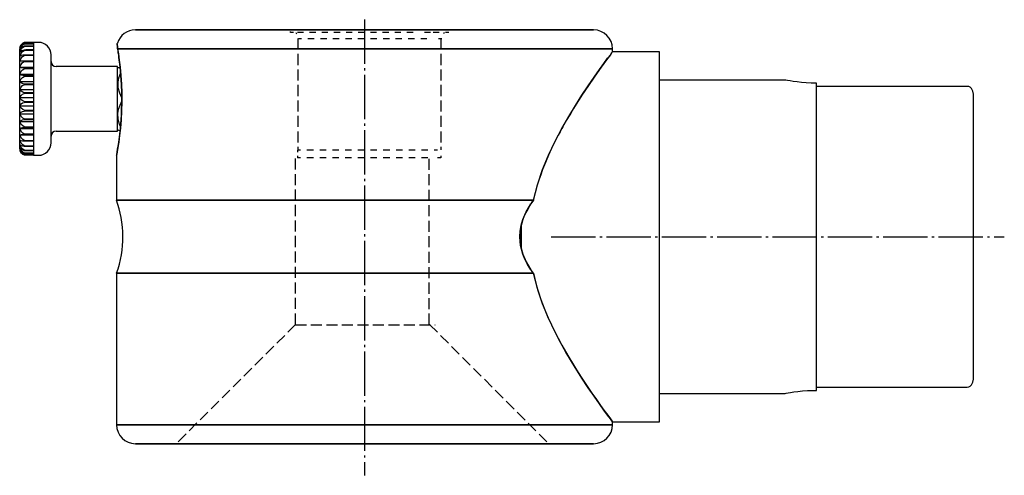
# Model space of a CAD drawing. Extents: x -38 to 240, y 93 to 275.
# Drawn here: x -36 to 121, y 202 to 275 of the extents above; entities that cross this region are included whole.
import ezdxf

# ---------------------------------------------------------------- set-up
doc = ezdxf.new("R2010")
doc.units = 0
doc.header["$MEASUREMENT"] = 0
for name, pattern in [('AI-LINETYPE-1', [4.938889, 1.763889, -0.705556, 1.763889, -0.705556]), ('AI-LINETYPE-12', [4.938889, 1.763889, -0.705556, 1.763889, -0.705556]), ('AI-LINETYPE-13', [4.938889, 1.763889, -0.705556, 1.763889, -0.705556]), ('AI-LINETYPE-14', [4.938889, 1.763889, -0.705556, 1.763889, -0.705556]), ('AI-LINETYPE-2', [4.938889, 1.763889, -0.705556, 1.763889, -0.705556]), ('AI-LINETYPE-3', [4.938889, 1.763889, -0.705556, 1.763889, -0.705556]), ('AI-LINETYPE-4', [4.938889, 1.763889, -0.705556, 1.763889, -0.705556]), ('AI-LINETYPE-5', [4.938889, 1.763889, -0.705556, 1.763889, -0.705556]), ('AI-LINETYPE-8', [8.819444, 7.055556, -0.705556, 0.352778, -0.705556]), ('AI-LINETYPE-9', [8.819444, 7.055556, -0.705556, 0.352778, -0.705556])]:
    doc.linetypes.add(name, pattern=pattern)
doc.layers.add('STANDARDEBENE', color=7, linetype='CONTINUOUS')

msp = doc.modelspace()

# ---------------------------------------------------------------- linework, layer by layer
at = {"layer": 'STANDARDEBENE', "color": 250, "linetype": 'AI-LINETYPE-9'}
msp.add_lwpolyline([(18.88, 274.58), (18.88, 201.9)], dxfattribs=at)
at = {"layer": 'STANDARDEBENE', "color": 7}
for points in [[(-17.62, 272.95), (-17.45, 272.95), (-16.92, 272.95), (-16.05, 272.95), (-14.84, 272.95), (-13.31, 272.95), (-11.47, 272.95), (-9.34, 272.95), (-6.93, 272.95), (-4.28, 272.95), (-1.4, 272.95), (1.67, 272.95), (4.91, 272.95), (8.28, 272.95), (11.76, 272.95), (15.3, 272.95), (18.88, 272.95)], [(18.88, 272.95), (15.3, 272.95), (11.76, 272.95), (8.28, 272.95), (4.91, 272.95), (1.67, 272.95), (-1.4, 272.95), (-4.28, 272.95), (-6.93, 272.95), (-9.34, 272.95), (-11.47, 272.95), (-13.31, 272.95), (-14.84, 272.95), (-16.05, 272.95), (-16.92, 272.95), (-17.45, 272.95), (-17.62, 272.95)], [(6.74, 272.93), (6.74, 273.06)], [(18.88, 272.95), (22.46, 272.95), (26, 272.95), (29.47, 272.95), (32.85, 272.95), (36.08, 272.95), (39.16, 272.95), (42.03, 272.95), (44.69, 272.95), (47.09, 272.95), (49.23, 272.95), (51.07, 272.95), (52.6, 272.95), (53.81, 272.95), (54.68, 272.95), (55.2, 272.95), (55.38, 272.95)], [(55.38, 272.95), (55.2, 272.95), (54.68, 272.95), (53.81, 272.95), (52.6, 272.95), (51.07, 272.95), (49.23, 272.95), (47.09, 272.95), (44.69, 272.95), (42.03, 272.95), (39.16, 272.95), (36.08, 272.95), (32.85, 272.95), (29.47, 272.95), (26, 272.95), (22.46, 272.95), (18.88, 272.95)], [(7.57, 272.55), (7.09, 272.55), (7.09, 272.68)], [(7.96, 272.55), (8.05, 272.31)], [(9.16, 272.55), (8.19, 272.55)], [(8.35, 271.56), (8.85, 271.56)], [(9.85, 271.56), (10.85, 271.56)], [(11.1, 272.55), (10.13, 272.55)], [(11.85, 271.56), (12.85, 271.56)], [(13.04, 272.55), (12.07, 272.55)], [(13.84, 271.56), (14.84, 271.56)], [(14.98, 272.55), (14.01, 272.55)], [(15.84, 271.56), (16.84, 271.56)], [(16.92, 272.55), (15.95, 272.55)], [(17.84, 271.56), (18.84, 271.56)], [(18.85, 272.55), (17.89, 272.55)], [(20.79, 272.55), (19.82, 272.55)], [(19.84, 271.56), (20.84, 271.56)], [(22.73, 272.55), (21.76, 272.55)], [(21.84, 271.56), (22.84, 271.56)], [(24.67, 272.55), (23.7, 272.55)], [(23.84, 271.56), (24.84, 271.56)], [(26.61, 272.55), (25.64, 272.55)], [(25.83, 271.56), (26.83, 271.56)], [(27.83, 271.56), (28.83, 271.56)], [(29.39, 272.55), (28.42, 272.55)], [(30.77, 272.55), (29.8, 272.55)], [(30.67, 271.56), (31.17, 271.56)], [(31.56, 272.55), (31.46, 272.31)], [(32.29, 272.55), (31.8, 272.55)], [(-36.05, 253.95), (-36.05, 254.06), (-36.05, 254.39), (-36.05, 254.92), (-36.05, 255.64), (-36.05, 256.54), (-36.05, 257.58), (-36.05, 258.74), (-36.05, 259.99), (-36.05, 261.29), (-36.05, 262.61), (-36.05, 263.92), (-36.05, 265.17), (-36.05, 266.33), (-36.05, 267.37), (-36.05, 268.27), (-36.05, 268.99), (-36.05, 269.52), (-36.05, 269.84), (-36.05, 269.95)], [(-36.01, 270.17), (-35.82, 270.55), (-35.59, 270.77), (-35.34, 270.89), (-35.05, 270.94), (-33.85, 270.94)], [(-35.05, 270.76), (-35.32, 270.73), (-35.56, 270.64), (-35.8, 270.48), (-35.99, 270.21), (-36.01, 270.17)], [(-36.01, 269.9), (-35.82, 270.31), (-35.59, 270.56), (-35.34, 270.69), (-35.05, 270.74), (-33.85, 270.74)], [(-35.05, 270.35), (-35.32, 270.33), (-35.56, 270.27), (-35.8, 270.14), (-35.99, 269.92), (-36.01, 269.9)], [(-36.01, 269.43), (-35.82, 269.87), (-35.59, 270.13), (-35.34, 270.28), (-35.05, 270.34), (-33.85, 270.34)], [(-35.05, 270.94), (-35.32, 270.91), (-35.56, 270.81), (-35.9, 270.44)], [(-33.85, 270.94), (-35.05, 270.94)], [(-33.85, 270.76), (-35.05, 270.76)], [(-33.85, 270.35), (-35.05, 270.35)], [(-33.05, 270.95), (-33.85, 270.95)], [(-33.85, 270.95), (-33.85, 270.95), (-33.85, 270.94), (-33.85, 270.87), (-33.85, 270.76)], [(-33.85, 270.74), (-33.85, 270.57), (-33.85, 270.35)], [(-33.85, 270.34), (-33.85, 270.06), (-33.85, 269.75)], [(58.38, 269.95), (58.2, 269.95), (57.66, 269.95), (56.78, 269.95), (55.55, 269.95), (53.99, 269.95), (52.1, 269.95), (49.92, 269.95), (47.46, 269.95), (44.74, 269.95), (41.78, 269.95), (38.62, 269.95), (35.28, 269.95), (31.79, 269.95), (28.18, 269.95), (24.49, 269.95), (20.74, 269.95), (16.98, 269.95), (13.24, 269.95), (9.55, 269.95), (5.94, 269.95), (2.45, 269.95), (-0.89, 269.95), (-4.05, 269.95), (-7.01, 269.95), (-9.73, 269.95), (-12.19, 269.95), (-14.37, 269.95), (-16.24, 269.95), (-17.8, 269.95), (-19.03, 269.95), (-19.91, 269.95), (-20.45, 269.95), (-20.32, 269.13), (-20.18, 268.14), (-20.04, 266.99), (-19.92, 265.69), (-19.83, 264.29), (-19.78, 262.86), (-19.77, 261.44), (-19.81, 260.02), (-19.89, 258.6), (-20.01, 257.27), (-20.14, 256.08), (-20.28, 255.05), (-20.41, 254.17), (-20.52, 253.5), (-20.6, 253.09), (-20.62, 252.95)], [(-20.49, 270.82), (-20.5, 270.84)], [(-20.49, 270.82), (-20.49, 270.82), (-20.5, 270.76), (-20.5, 270.59), (-20.49, 270.32), (-20.45, 269.95), (-19.91, 269.95), (-19.03, 269.95), (-17.8, 269.95), (-16.24, 269.95), (-14.37, 269.95), (-12.19, 269.95), (-9.73, 269.95), (-7.01, 269.95), (-4.05, 269.95), (-0.89, 269.95), (2.45, 269.95), (5.94, 269.95), (9.55, 269.95), (13.24, 269.95), (16.98, 269.95), (20.74, 269.95), (24.49, 269.95), (28.18, 269.95), (31.79, 269.95), (35.28, 269.95), (38.62, 269.95), (41.78, 269.95), (44.74, 269.95), (47.46, 269.95), (49.92, 269.95), (52.1, 269.95), (53.99, 269.95), (55.55, 269.95), (56.78, 269.95), (57.66, 269.95), (58.38, 269.95)], [(-20.5, 270.65), (-20.5, 270.65), (-20.5, 270.64), (-20.5, 270.63), (-20.5, 270.62)], [(58.38, 269.45), (58.38, 269.45), (58.38, 269.95)], [(58.38, 269.95), (58.38, 269.95)], [(-35.05, 269.75), (-35.32, 269.73), (-35.56, 269.68), (-35.8, 269.59), (-35.99, 269.45), (-36.01, 269.43)], [(-36.01, 268.77), (-35.82, 269.24), (-35.59, 269.51), (-35.34, 269.66), (-35.05, 269.72), (-33.85, 269.72)], [(-35.05, 268.94), (-35.32, 268.94), (-35.56, 268.91), (-35.8, 268.86), (-35.99, 268.78), (-36.01, 268.77)], [(-36.01, 267.95), (-35.82, 268.42), (-35.59, 268.7), (-35.34, 268.86), (-35.05, 268.91), (-33.85, 268.91)], [(-33.85, 269.75), (-35.05, 269.75)], [(-33.85, 268.94), (-35.05, 268.94)], [(-33.85, 269.72), (-33.85, 269.35), (-33.85, 268.94)], [(-33.85, 268.91), (-33.85, 268.46), (-33.85, 267.97)], [(-31.05, 254.95), (-31.05, 255.06), (-31.05, 255.38), (-31.05, 255.89), (-31.05, 256.59), (-31.05, 257.45), (-31.05, 258.45), (-31.05, 259.56), (-31.05, 260.74), (-31.05, 261.95), (-31.05, 263.17), (-31.05, 264.35), (-31.05, 265.45), (-31.05, 266.45), (-31.05, 267.32), (-31.05, 268.01), (-31.05, 268.53), (-31.05, 268.85), (-31.05, 268.95)], [(58.38, 269.45), (58.29, 269.34), (58.04, 268.99), (57.62, 268.43), (57.02, 267.61), (56.32, 266.63), (55.45, 265.4), (54.56, 264.1), (53.5, 262.51), (53.06, 261.83), (52.59, 261.08), (52.16, 260.39), (51.67, 259.58), (51.01, 258.47), (50.69, 257.9), (50.46, 257.49), (50.32, 257.24), (50.02, 256.68), (49.74, 256.15), (49.48, 255.64), (49.24, 255.18), (48.69, 254.05), (48.2, 252.98), (47.7, 251.81), (47.25, 250.68), (46.94, 249.83), (46.66, 249), (46.4, 248.18), (46.07, 246.97), (45.92, 246.37), (45.85, 246.08), (45.82, 245.93), (45.8, 245.86), (45.79, 245.82), (45.79, 245.8), (45.79, 245.79), (45.79, 245.79), (45.79, 245.79), (45.79, 245.79), (45.79, 245.78), (45.79, 245.78), (45.79, 245.78), (45.38, 245.2), (44.87, 244.37), (44.44, 243.54), (44.11, 242.71), (43.74, 241.33), (43.62, 239.95), (43.67, 239.04), (43.83, 238.12), (44.11, 237.2), (44.64, 235.96), (45.38, 234.7), (45.46, 234.59), (45.54, 234.47), (45.62, 234.36), (45.7, 234.24), (45.79, 234.12), (46.11, 232.77), (46.51, 231.38), (46.99, 229.95), (47.5, 228.59), (48.05, 227.26), (48.62, 226.01), (49.24, 224.73), (49.73, 223.77), (50.32, 222.67), (50.68, 222.03), (51.41, 220.76), (52, 219.78), (52.47, 219.02), (53.01, 218.16), (53.5, 217.4), (54.36, 216.1), (55.11, 215), (55.82, 213.98), (56.47, 213.06), (57.02, 212.29), (57.62, 211.48), (58.04, 210.91), (58.29, 210.57), (58.38, 210.45)], [(45.79, 245.78), (46.42, 248.23), (47.25, 250.68), (48.18, 252.95), (49.24, 255.18), (50.3, 257.2), (51.41, 259.14), (52.47, 260.89), (53.5, 262.51), (54.52, 264.04), (55.45, 265.4), (56.3, 266.61), (57.02, 267.61), (57.61, 268.42), (58.04, 268.99), (58.29, 269.34), (58.38, 269.45)], [(65.88, 269.45), (58.38, 269.45)], [(65.88, 210.45), (65.88, 210.56), (65.88, 210.88), (65.88, 211.41), (65.88, 212.14), (65.88, 213.07), (65.88, 214.2), (65.88, 215.51), (65.88, 217), (65.88, 218.66), (65.88, 220.46), (65.88, 222.41), (65.88, 224.49), (65.88, 226.67), (65.88, 228.96), (65.88, 231.32), (65.88, 233.74), (65.88, 236.21), (65.88, 238.7), (65.88, 241.21), (65.88, 243.7), (65.88, 246.17), (65.88, 248.59), (65.88, 250.95), (65.88, 253.23), (65.88, 255.42), (65.88, 257.5), (65.88, 259.44), (65.88, 261.25), (65.88, 262.91), (65.88, 264.39), (65.88, 265.71), (65.88, 266.83), (65.88, 267.77), (65.88, 268.5), (65.88, 269.03), (65.88, 269.35), (65.88, 269.45)], [(-35.05, 267.97), (-35.32, 267.97), (-35.56, 267.97), (-35.8, 267.96), (-35.99, 267.95), (-36.01, 267.95)], [(-36.01, 266.98), (-35.82, 267.45), (-35.59, 267.72), (-35.34, 267.88), (-35.05, 267.93)], [(-36.01, 266.98), (-33.85, 266.98)], [(-35.05, 266.85), (-35.32, 266.86), (-35.56, 266.88), (-35.8, 266.91), (-35.99, 266.97), (-36.01, 266.98)], [(-36.01, 265.89), (-35.82, 266.34), (-35.59, 266.6), (-35.34, 266.75), (-35.05, 266.81)], [(-33.85, 267.97), (-35.05, 267.97)], [(-35.05, 267.93), (-33.85, 267.93)], [(-33.85, 266.85), (-35.05, 266.85)], [(-35.05, 266.81), (-33.85, 266.81)], [(-33.85, 267.93), (-33.85, 267.41), (-33.85, 266.85)], [(-33.85, 266.81), (-33.85, 266.22), (-33.85, 265.61)], [(-20.45, 267.1), (-30.25, 267.1)], [(-20.45, 256.8), (-20.45, 256.92), (-20.45, 257.25), (-20.45, 257.79), (-20.45, 258.51), (-20.45, 259.38), (-20.45, 260.36), (-20.45, 261.42), (-20.45, 262.49), (-20.45, 263.54), (-20.45, 264.53), (-20.45, 265.4), (-20.45, 266.12), (-20.45, 266.66), (-20.45, 266.99), (-20.45, 267.1)], [(-20.42, 266.93), (-20.45, 266.9)], [(-20.01, 266.85), (-20.13, 266.86), (-20.38, 266.9), (-20.42, 266.93), (-20.3, 266.96), (-20.04, 266.99)], [(-36.01, 265.89), (-33.85, 265.89)], [(-35.05, 265.61), (-35.32, 265.62), (-35.56, 265.66), (-35.8, 265.74), (-35.99, 265.87), (-36.01, 265.89)], [(-36.01, 264.7), (-35.82, 265.12), (-35.59, 265.37), (-35.34, 265.51), (-35.05, 265.56)], [(-33.85, 265.61), (-35.05, 265.61)], [(-35.05, 265.56), (-33.85, 265.56)], [(-33.85, 265.56), (-33.85, 264.93), (-33.85, 264.28)], [(-19.77, 262.09), (-20.11, 262.83), (-20.35, 263.73), (-20.38, 264.6), (-20.27, 265.3), (-19.96, 266.17)], [(-36.01, 264.7), (-33.85, 264.7)], [(-35.05, 264.28), (-35.32, 264.3), (-35.56, 264.36), (-35.8, 264.48), (-35.99, 264.67), (-36.01, 264.7)], [(-36.01, 263.44), (-35.82, 263.83), (-35.59, 264.05), (-35.34, 264.18), (-35.05, 264.23)], [(-33.85, 264.28), (-35.05, 264.28)], [(-35.05, 264.23), (-33.85, 264.23)], [(-33.85, 264.23), (-33.85, 263.56), (-33.85, 262.89)], [(85.89, 264.95), (65.88, 264.95)], [(90.88, 264.45), (90.05, 264.46), (89.24, 264.5), (88.48, 264.57), (87.79, 264.64), (87.18, 264.73), (86.67, 264.81), (86.27, 264.88), (86.01, 264.93), (85.89, 264.95)], [(90.88, 215.46), (90.88, 216.02), (90.88, 216.77), (90.88, 217.72), (90.88, 218.86), (90.88, 220.17), (90.88, 221.65), (90.88, 223.27), (90.88, 225.04), (90.88, 226.93), (90.88, 228.93), (90.88, 231.03), (90.88, 233.19), (90.88, 235.41), (90.88, 237.67), (90.88, 239.95), (90.88, 242.23), (90.88, 244.49), (90.88, 246.72), (90.88, 248.88), (90.88, 250.97), (90.88, 252.97), (90.88, 254.87), (90.88, 256.63), (90.88, 258.26), (90.88, 259.74), (90.88, 261.05), (90.88, 262.18), (90.88, 263.13), (90.88, 263.89), (90.88, 264.45)], [(114.88, 263.94), (90.88, 263.94)], [(115.88, 262.67), (115.88, 262.68), (115.8, 263.17), (115.58, 263.58), (115.34, 263.8), (115.12, 263.9), (114.88, 263.94)], [(-36.01, 263.44), (-33.85, 263.44)], [(-35.05, 262.89), (-35.32, 262.92), (-35.56, 263), (-35.8, 263.15), (-35.99, 263.4), (-36.01, 263.44)], [(-36.01, 262.14), (-35.82, 262.48), (-35.59, 262.69), (-35.34, 262.8), (-35.05, 262.84)], [(-36.01, 262.14), (-33.85, 262.14)], [(-35.05, 261.48), (-35.32, 261.51), (-35.56, 261.61), (-35.8, 261.79), (-35.99, 262.1), (-36.01, 262.14)], [(-33.85, 262.89), (-35.05, 262.89)], [(-35.05, 262.84), (-33.85, 262.84)], [(-33.85, 262.84), (-33.85, 262.16), (-33.85, 261.48)], [(115.88, 217.23), (115.88, 217.89), (115.88, 218.75), (115.88, 219.79), (115.88, 221.01), (115.88, 222.39), (115.88, 223.93), (115.88, 225.61), (115.88, 227.42), (115.88, 229.34), (115.88, 231.35), (115.88, 233.43), (115.88, 235.57), (115.88, 237.75), (115.88, 239.95), (115.88, 242.15), (115.88, 244.33), (115.88, 246.48), (115.88, 248.56), (115.88, 250.57), (115.88, 252.49), (115.88, 254.29), (115.88, 255.97), (115.88, 257.51), (115.88, 258.9), (115.88, 260.12), (115.88, 261.16), (115.88, 262.01), (115.88, 262.67)], [(-36.01, 260.84), (-35.82, 261.13), (-35.59, 261.3), (-35.34, 261.39), (-35.05, 261.43)], [(-36.01, 260.84), (-33.85, 260.84)], [(-35.05, 260.08), (-35.32, 260.12), (-35.56, 260.23), (-35.8, 260.44), (-35.99, 260.8), (-36.01, 260.84)], [(-33.85, 261.48), (-35.05, 261.48)], [(-35.05, 261.43), (-33.85, 261.43)], [(-33.85, 261.43), (-33.85, 260.75), (-33.85, 260.08)], [(-19.97, 257.55), (-20.13, 257.88), (-20.38, 258.78), (-20.42, 259.63), (-20.3, 260.32), (-19.78, 261.57)], [(-36.01, 259.57), (-35.82, 259.8), (-35.59, 259.93), (-35.34, 260), (-35.05, 260.03)], [(-36.01, 259.57), (-33.85, 259.57)], [(-35.05, 258.72), (-35.32, 258.77), (-35.56, 258.89), (-35.8, 259.13), (-35.99, 259.52), (-36.01, 259.57)], [(-33.85, 260.08), (-35.05, 260.08)], [(-35.05, 260.03), (-33.85, 260.03)], [(-33.85, 260.03), (-33.85, 259.37), (-33.85, 258.72)], [(-36.01, 258.36), (-35.82, 258.51), (-35.59, 258.61), (-35.34, 258.66), (-35.05, 258.68)], [(-36.01, 258.36), (-33.85, 258.36)], [(-35.05, 257.45), (-35.32, 257.5), (-35.56, 257.62), (-35.8, 257.88), (-35.99, 258.3), (-36.01, 258.36)], [(-36.01, 257.23), (-35.82, 257.32), (-35.59, 257.37), (-35.34, 257.4), (-35.05, 257.41)], [(-36.01, 257.23), (-33.85, 257.23)], [(-35.05, 256.29), (-35.32, 256.33), (-35.56, 256.47), (-35.8, 256.74), (-35.99, 257.18), (-36.01, 257.23)], [(-33.85, 258.72), (-35.05, 258.72)], [(-35.05, 258.68), (-33.85, 258.68)], [(-33.85, 257.45), (-35.05, 257.45)], [(-35.05, 257.41), (-33.85, 257.41)], [(-33.85, 258.68), (-33.85, 258.05), (-33.85, 257.45)], [(-33.85, 257.41), (-33.85, 256.83), (-33.85, 256.29)], [(-36.01, 256.23), (-35.82, 256.24), (-35.59, 256.24), (-35.34, 256.25), (-35.05, 256.25)], [(-36.01, 256.23), (-33.85, 256.23)], [(-35.05, 255.26), (-35.32, 255.31), (-35.56, 255.45), (-35.8, 255.72), (-35.99, 256.17), (-36.01, 256.23)], [(-33.85, 256.29), (-35.05, 256.29)], [(-35.05, 256.25), (-33.85, 256.25)], [(-33.85, 256.25), (-33.85, 255.74), (-33.85, 255.26)], [(-30.25, 256.8), (-20.45, 256.8)], [(-20.45, 257.01), (-20.42, 256.98)], [(-20.41, 256.98), (-20.42, 256.98), (-20.3, 256.95), (-20.04, 256.92)], [(-36.01, 255.36), (-35.82, 255.29), (-35.59, 255.26), (-35.34, 255.24), (-35.05, 255.23), (-33.85, 255.23)], [(-35.05, 254.4), (-35.32, 254.45), (-35.56, 254.59), (-35.8, 254.86), (-35.99, 255.3), (-36.01, 255.36)], [(-36.01, 254.65), (-35.82, 254.52), (-35.59, 254.44), (-35.34, 254.39), (-35.05, 254.38), (-33.85, 254.38)], [(-35.05, 253.73), (-35.32, 253.78), (-35.56, 253.91), (-35.8, 254.17), (-35.99, 254.6), (-36.01, 254.65)], [(-36.01, 254.13), (-35.82, 253.92), (-35.59, 253.8), (-35.34, 253.73), (-35.05, 253.71), (-33.85, 253.71)], [(-35.05, 253.26), (-35.32, 253.3), (-35.56, 253.43), (-35.8, 253.67), (-35.99, 254.07), (-36.01, 254.13)], [(-33.85, 255.26), (-35.05, 255.26)], [(-33.85, 254.4), (-35.05, 254.4)], [(-33.85, 255.23), (-33.85, 254.8), (-33.85, 254.4)], [(-33.85, 254.38), (-33.85, 254.03), (-33.85, 253.73)], [(-36.01, 253.79), (-35.82, 253.53), (-35.59, 253.37), (-35.34, 253.28), (-35.05, 253.25), (-33.85, 253.25)], [(-35.05, 253), (-35.32, 253.04), (-35.56, 253.16), (-35.8, 253.38), (-35.99, 253.75), (-36.01, 253.79)], [(-36.01, 253.66), (-35.82, 253.34), (-35.59, 253.15), (-35.34, 253.04), (-35.05, 253), (-33.85, 253)], [(-35.05, 252.97), (-35.32, 253), (-35.56, 253.1), (-35.8, 253.3), (-35.99, 253.62), (-36.01, 253.66)], [(-33.85, 253.73), (-35.05, 253.73)], [(-33.85, 253.26), (-35.05, 253.26)], [(-33.85, 253), (-35.05, 253)], [(-33.85, 252.97), (-35.05, 252.97)], [(-33.85, 253.71), (-33.85, 253.46), (-33.85, 253.26)], [(-33.85, 253.25), (-33.85, 253.1), (-33.85, 253), (-33.85, 252.96), (-33.85, 252.95)], [(-33.85, 252.95), (-33.05, 252.95)], [(-20.62, 252.95), (-20.62, 252.95)], [(-20.62, 252.95), (-20.62, 245.78)], [(8.7, 253.76), (8.19, 253.76)], [(8.19, 253.76), (8.19, 253.45)], [(8.19, 252.85), (8.19, 252.55)], [(8.7, 252.55), (8.19, 252.55)], [(10.73, 253.76), (9.71, 253.76)], [(10.73, 252.55), (9.71, 252.55)], [(12.75, 253.76), (11.74, 253.76)], [(12.75, 252.55), (11.74, 252.55)], [(14.78, 253.76), (13.77, 253.76)], [(14.78, 252.55), (13.77, 252.55)], [(16.81, 253.76), (15.79, 253.76)], [(16.81, 252.55), (15.79, 252.55)], [(18.83, 253.76), (17.82, 253.76)], [(18.83, 252.55), (17.82, 252.55)], [(20.86, 253.76), (19.85, 253.76)], [(20.86, 252.55), (19.85, 252.55)], [(22.89, 253.76), (21.87, 253.76)], [(22.89, 252.55), (21.87, 252.55)], [(24.91, 253.76), (23.9, 253.76)], [(24.91, 252.55), (23.9, 252.55)], [(26.94, 253.76), (25.93, 253.76)], [(26.94, 252.55), (25.93, 252.55)], [(28.97, 253.76), (27.95, 253.76)], [(28.97, 252.55), (27.95, 252.55)], [(30.49, 253.76), (29.98, 253.76)], [(31.02, 252.85), (31.02, 252.55), (30.51, 252.55)], [(-20.62, 234.12), (-20.44, 234.12), (-19.89, 234.12), (-18.97, 234.12), (-17.7, 234.12), (-16.1, 234.12), (-14.16, 234.12), (-11.92, 234.12), (-9.39, 234.12), (-6.59, 234.12), (-3.56, 234.12), (-0.31, 234.12), (3.11, 234.12), (6.68, 234.12), (10.36, 234.12), (14.12, 234.12), (17.93, 234.12), (21.75, 234.12), (25.54, 234.12), (29.26, 234.12), (32.89, 234.12), (36.39, 234.12), (39.73, 234.12), (42.87, 234.12), (45.79, 234.12), (45.68, 234.27), (45.58, 234.42), (45.48, 234.56), (45.38, 234.7), (44.86, 235.55), (44.44, 236.38), (44.11, 237.2), (43.74, 238.58), (43.62, 239.95), (43.67, 240.87), (43.83, 241.78), (44.11, 242.71), (44.64, 243.94), (45.38, 245.2), (45.46, 245.32), (45.54, 245.43), (45.62, 245.55), (45.7, 245.67), (45.79, 245.78), (42.87, 245.78), (39.73, 245.78), (36.39, 245.78), (32.89, 245.78), (29.26, 245.78), (25.54, 245.78), (21.75, 245.78), (17.93, 245.78), (14.12, 245.78), (10.36, 245.78), (6.68, 245.78), (3.11, 245.78), (-0.31, 245.78), (-3.56, 245.78), (-6.59, 245.78), (-9.39, 245.78), (-11.92, 245.78), (-14.16, 245.78), (-16.1, 245.78), (-17.7, 245.78), (-18.97, 245.78), (-19.89, 245.78), (-20.62, 245.78)], [(-20.62, 245.78), (-20.44, 245.78), (-19.89, 245.78), (-18.97, 245.78), (-17.7, 245.78), (-16.1, 245.78), (-14.16, 245.78), (-11.92, 245.78), (-9.39, 245.78), (-6.59, 245.78), (-3.56, 245.78), (-0.31, 245.78), (3.11, 245.78), (6.68, 245.78), (10.36, 245.78), (14.12, 245.78), (17.93, 245.78), (21.75, 245.78), (25.54, 245.78), (29.26, 245.78), (32.89, 245.78), (36.39, 245.78), (39.73, 245.78), (42.87, 245.78), (45.79, 245.78)], [(43.88, 237.97), (43.88, 239.96), (43.88, 241.96)], [(-20.62, 234.12), (-20.62, 209.95)], [(58.38, 210.45), (58.29, 210.57), (58.04, 210.91), (57.61, 211.49), (57.02, 212.29), (56.3, 213.3), (55.45, 214.51), (54.52, 215.87), (53.5, 217.4), (52.68, 218.68), (51.84, 220.05), (50.96, 221.53), (50.09, 223.1), (49.24, 224.73), (48.18, 226.96), (47.25, 229.23), (46.42, 231.68), (45.79, 234.12), (42.87, 234.12), (39.73, 234.12), (36.39, 234.12), (32.89, 234.12), (29.26, 234.12), (25.54, 234.12), (21.75, 234.12), (17.93, 234.12), (14.12, 234.12), (10.36, 234.12), (6.68, 234.12), (3.11, 234.12), (-0.31, 234.12), (-3.56, 234.12), (-6.59, 234.12), (-9.39, 234.12), (-11.92, 234.12), (-14.16, 234.12), (-16.1, 234.12), (-17.7, 234.12), (-18.97, 234.12), (-19.89, 234.12), (-20.44, 234.12), (-20.62, 234.12)], [(114.88, 215.97), (115.12, 216.01), (115.34, 216.11), (115.58, 216.33), (115.8, 216.74), (115.88, 217.23), (115.88, 217.23)], [(65.88, 214.95), (85.89, 214.95)], [(85.89, 214.96), (85.91, 214.96), (86.06, 214.99), (86.35, 215.04), (86.76, 215.12), (87.29, 215.2), (87.92, 215.28), (88.64, 215.36), (89.43, 215.42), (90.26, 215.45), (90.88, 215.46)], [(90.88, 215.97), (114.88, 215.97)], [(58.38, 209.95), (58.38, 210.45)], [(58.38, 210.45), (58.38, 210.45)], [(58.38, 210.45), (65.88, 210.45)], [(-20.62, 209.95), (-20.43, 209.95), (-19.86, 209.95), (-18.92, 209.95), (-17.61, 209.95), (-15.96, 209.95), (-13.96, 209.95), (-11.66, 209.95), (-9.05, 209.95), (-6.18, 209.95), (-3.07, 209.95), (0.26, 209.95), (3.76, 209.95), (7.41, 209.95), (11.17, 209.95), (15.01, 209.95), (18.88, 209.95)], [(18.88, 209.95), (15.01, 209.95), (11.17, 209.95), (7.41, 209.95), (3.76, 209.95), (0.26, 209.95), (-3.07, 209.95), (-6.18, 209.95), (-9.05, 209.95), (-11.66, 209.95), (-13.96, 209.95), (-15.96, 209.95), (-17.61, 209.95), (-18.92, 209.95), (-19.86, 209.95), (-20.62, 209.95)], [(18.88, 209.95), (22.75, 209.95), (26.58, 209.95), (30.35, 209.95), (33.99, 209.95), (37.5, 209.95), (40.82, 209.95), (43.94, 209.95), (46.81, 209.95), (49.41, 209.95), (51.72, 209.95), (53.71, 209.95), (55.37, 209.95), (56.68, 209.95), (57.62, 209.95), (58.19, 209.95), (58.38, 209.95)], [(58.38, 209.95), (58.19, 209.95), (57.62, 209.95), (56.68, 209.95), (55.37, 209.95), (53.71, 209.95), (51.72, 209.95), (49.41, 209.95), (46.81, 209.95), (43.94, 209.95), (40.82, 209.95), (37.5, 209.95), (33.99, 209.95), (30.35, 209.95), (26.58, 209.95), (22.75, 209.95), (18.88, 209.95)], [(18.88, 206.95), (15.3, 206.95), (11.76, 206.95), (8.28, 206.95), (4.91, 206.95), (1.67, 206.95), (-1.4, 206.95), (-4.28, 206.95), (-6.93, 206.95), (-9.34, 206.95), (-11.47, 206.95), (-13.31, 206.95), (-14.84, 206.95), (-16.05, 206.95), (-16.92, 206.95), (-17.45, 206.95), (-17.62, 206.95)], [(-17.62, 206.95), (-17.45, 206.95), (-16.92, 206.95), (-16.05, 206.95), (-14.84, 206.95), (-13.31, 206.95), (-11.47, 206.95), (-9.34, 206.95), (-6.93, 206.95), (-4.28, 206.95), (-1.4, 206.95), (1.67, 206.95), (4.91, 206.95), (8.28, 206.95), (11.76, 206.95), (15.3, 206.95), (18.88, 206.95)], [(55.38, 206.95), (55.2, 206.95), (54.68, 206.95), (53.81, 206.95), (52.6, 206.95), (51.07, 206.95), (49.23, 206.95), (47.09, 206.95), (44.69, 206.95), (42.03, 206.95), (39.16, 206.95), (36.08, 206.95), (32.85, 206.95), (29.47, 206.95), (26, 206.95), (22.46, 206.95), (18.88, 206.95)], [(18.88, 206.95), (22.46, 206.95), (26, 206.95), (29.47, 206.95), (32.85, 206.95), (36.08, 206.95), (39.16, 206.95), (42.03, 206.95), (44.69, 206.95), (47.09, 206.95), (49.23, 206.95), (51.07, 206.95), (52.6, 206.95), (53.81, 206.95), (54.68, 206.95), (55.38, 206.95)]]:
    msp.add_lwpolyline(points, dxfattribs=at)
at = {"layer": 'STANDARDEBENE', "color": 7, "linetype": 'AI-LINETYPE-13'}
msp.add_lwpolyline([(8.27, 271.57), (8.28, 253.84)], dxfattribs=at)
at = {"layer": 'STANDARDEBENE', "color": 7, "linetype": 'AI-LINETYPE-14'}
msp.add_lwpolyline([(31.05, 271.57), (31.06, 253.84)], dxfattribs=at)
at = {"layer": 'STANDARDEBENE', "color": 7, "linetype": 'AI-LINETYPE-5'}
msp.add_lwpolyline([(7.91, 225.97), (7.91, 252.69)], dxfattribs=at)
at = {"layer": 'STANDARDEBENE', "color": 7, "linetype": 'AI-LINETYPE-4'}
msp.add_lwpolyline([(29.19, 225.93), (29.19, 252.52)], dxfattribs=at)
at = {"layer": 'STANDARDEBENE', "color": 250, "linetype": 'AI-LINETYPE-8'}
msp.add_lwpolyline([(48.6, 239.95), (120.8, 239.95)], dxfattribs=at)
at = {"layer": 'STANDARDEBENE', "color": 7, "linetype": 'AI-LINETYPE-2'}
msp.add_lwpolyline([(7.91, 225.97), (-11.12, 206.95)], dxfattribs=at)
at = {"layer": 'STANDARDEBENE', "color": 7, "linetype": 'AI-LINETYPE-12'}
msp.add_lwpolyline([(7.87, 225.88), (30.14, 225.88)], dxfattribs=at)
at = {"layer": 'STANDARDEBENE', "color": 7, "linetype": 'AI-LINETYPE-3'}
msp.add_lwpolyline([(29.25, 225.96), (48, 207.16)], dxfattribs=at)
at = {"layer": 'STANDARDEBENE', "color": 7}
for points in [[(-17.62, 272.95), (-18.97, 272.95), (-20.11, 272.07), (-20.49, 270.82)], [(58.38, 269.95), (58.38, 271.61), (57.04, 272.95), (55.38, 272.95)], [(-35.92, 270.45), (-36.01, 270.29), (-36.05, 270.12), (-36.05, 269.95)], [(-31.05, 268.95), (-31.05, 270.06), (-31.95, 270.95), (-33.05, 270.95)], [(-31.05, 267.9), (-31.05, 267.46), (-30.69, 267.1), (-30.25, 267.1)], [(-30.25, 256.8), (-30.69, 256.8), (-31.05, 256.45), (-31.05, 256)], [(-33.05, 252.95), (-31.95, 252.95), (-31.05, 253.85), (-31.05, 254.95)], [(-36.05, 253.95), (-36.05, 253.77), (-36, 253.6), (-35.92, 253.45)], [(-19.62, 239.95), (-19.62, 242.04), (-19.99, 244.05), (-20.62, 245.78)], [(-20.62, 234.12), (-19.93, 236.09), (-19.6, 238.11), (-19.62, 239.95)], [(55.38, 206.95), (57.04, 206.95), (58.38, 208.3), (58.38, 209.95)]]:
    msp.add_open_spline(points, degree=3, dxfattribs=at)
for points, knots in [([(-20.62, 252.95), (-20.62, 252.95), (-20.6, 253.08), (-20.6, 253.08), (-20.6, 253.08), (-20.52, 253.5), (-20.52, 253.5), (-20.52, 253.5), (-20.45, 253.9), (-20.45, 253.9), (-20.45, 253.9), (-20.37, 254.38), (-20.37, 254.38), (-20.37, 254.38), (-20.27, 255.05), (-20.27, 255.05), (-20.27, 255.05), (-20.22, 255.44), (-20.22, 255.44), (-20.22, 255.44), (-20.16, 255.86), (-20.16, 255.86), (-20.16, 255.86), (-20.11, 256.32), (-20.11, 256.32), (-20.11, 256.32), (-20.05, 256.8), (-20.05, 256.8), (-20.05, 256.8), (-20, 257.27), (-20, 257.27), (-20, 257.27), (-19.94, 257.97), (-19.94, 257.97), (-19.94, 257.97), (-19.89, 258.66), (-19.89, 258.66), (-19.89, 258.66), (-19.84, 259.35), (-19.84, 259.35), (-19.84, 259.35), (-19.81, 260.02), (-19.81, 260.02), (-19.81, 260.02), (-19.77, 261.43), (-19.77, 261.43), (-19.77, 261.43), (-19.78, 262.86), (-19.78, 262.86), (-19.78, 262.86), (-19.83, 264.25), (-19.83, 264.25), (-19.83, 264.25), (-19.92, 265.69), (-19.92, 265.69), (-19.92, 265.69), (-19.98, 266.34), (-19.98, 266.34), (-19.98, 266.34), (-20.04, 266.99), (-20.04, 266.99), (-20.04, 266.99), (-20.1, 267.5), (-20.1, 267.5), (-20.1, 267.5), (-20.18, 268.13), (-20.18, 268.13), (-20.18, 268.13), (-20.24, 268.59), (-20.24, 268.59), (-20.24, 268.59), (-20.28, 268.92), (-20.28, 268.92), (-20.28, 268.92), (-20.31, 269.13), (-20.31, 269.13), (-20.31, 269.13), (-20.34, 269.31), (-20.34, 269.31), (-20.34, 269.31), (-20.37, 269.47), (-20.37, 269.47), (-20.37, 269.47), (-20.39, 269.61), (-20.39, 269.61), (-20.39, 269.61), (-20.42, 269.8), (-20.42, 269.8), (-20.42, 269.8), (-20.43, 269.88), (-20.43, 269.88), (-20.43, 269.88), (-20.44, 269.92), (-20.44, 269.92), (-20.44, 269.92), (-20.44, 269.93), (-20.44, 269.93), (-20.44, 269.93), (-20.44, 269.94), (-20.44, 269.94), (-20.44, 269.94), (-20.44, 269.95), (-20.44, 269.95), (-20.44, 269.95), (-20.44, 269.95), (-20.44, 269.95), (-20.44, 269.95), (-20.45, 269.95), (-20.45, 269.95), (-20.45, 269.95), (-20.45, 269.95), (-20.45, 269.95), (-20.45, 269.95), (-20.45, 269.95), (-20.45, 269.95), (-20.45, 269.95), (-20.45, 269.95), (-20.45, 269.95), (-20.45, 269.95), (-20.45, 269.95), (-20.45, 269.95), (-20.45, 269.95), (-20.45, 269.95), (-20.45, 269.95), (-20.45, 269.95), (-20.45, 269.95), (-20.45, 269.95), (-20.45, 269.95), (-20.45, 269.95), (-20.45, 269.95), (-20.45, 269.95), (-20.45, 269.96), (-20.45, 269.96), (-20.45, 269.96), (-20.45, 269.96), (-20.45, 269.96), (-20.45, 269.96), (-20.45, 269.96), (-20.45, 269.96), (-20.45, 269.96), (-20.45, 269.96), (-20.45, 269.96), (-20.45, 269.96), (-20.45, 269.97), (-20.45, 269.97), (-20.45, 269.97), (-20.45, 269.99), (-20.45, 269.99), (-20.45, 269.99), (-20.45, 270.01), (-20.45, 270.01), (-20.45, 270.01), (-20.46, 270.06), (-20.46, 270.06), (-20.46, 270.06), (-20.47, 270.14), (-20.47, 270.14), (-20.47, 270.14), (-20.49, 270.27), (-20.49, 270.27), (-20.49, 270.27), (-20.49, 270.39), (-20.49, 270.39), (-20.49, 270.39), (-20.5, 270.49), (-20.5, 270.49), (-20.5, 270.49), (-20.5, 270.59), (-20.5, 270.59), (-20.5, 270.59), (-20.5, 270.67), (-20.5, 270.67), (-20.5, 270.67), (-20.5, 270.76), (-20.5, 270.76), (-20.5, 270.76), (-20.49, 270.81), (-20.49, 270.81), (-20.49, 270.81), (-20.49, 270.82), (-20.49, 270.82)], [0, 0, 0, 0, 1, 1, 1, 2, 2, 2, 3, 3, 3, 4, 4, 4, 5, 5, 5, 6, 6, 6, 7, 7, 7, 8, 8, 8, 9, 9, 9, 10, 10, 10, 11, 11, 11, 12, 12, 12, 13, 13, 13, 14, 14, 14, 15, 15, 15, 16, 16, 16, 17, 17, 17, 18, 18, 18, 19, 19, 19, 20, 20, 20, 21, 21, 21, 22, 22, 22, 23, 23, 23, 24, 24, 24, 25, 25, 25, 26, 26, 26, 27, 27, 27, 28, 28, 28, 29, 29, 29, 30, 30, 30, 31, 31, 31, 32, 32, 32, 33, 33, 33, 34, 34, 34, 35, 35, 35, 36, 36, 36, 37, 37, 37, 38, 38, 38, 39, 39, 39, 40, 40, 40, 41, 41, 41, 42, 42, 42, 43, 43, 43, 44, 44, 44, 45, 45, 45, 46, 46, 46, 47, 47, 47, 48, 48, 48, 49, 49, 49, 50, 50, 50, 51, 51, 51, 52, 52, 52, 53, 53, 53, 54, 54, 54, 55, 55, 55, 56, 56, 56, 57, 57, 57, 58, 58, 58, 59, 59, 59, 60, 60, 60, 60]), ([(-20.62, 209.95), (-20.62, 209.95), (-20.62, 209.95), (-20.62, 209.95), (-20.62, 208.3), (-19.28, 206.95), (-17.62, 206.95)], [0, 0, 0, 0, 1, 1, 1, 2, 2, 2, 2])]:
    msp.add_open_spline(points, degree=3, knots=knots, dxfattribs=at)
at = {"layer": 'STANDARDEBENE', "color": 7, "linetype": 'AI-LINETYPE-1'}
msp.add_open_spline([(18.88, 206.95), (18.88, 206.95), (16.4, 206.95), (16.4, 206.95), (16.4, 206.95), (13.94, 206.95), (13.94, 206.95), (13.94, 206.95), (11.51, 206.95), (11.51, 206.95), (11.51, 206.95), (9.14, 206.95), (9.14, 206.95), (9.14, 206.95), (6.83, 206.95), (6.83, 206.95), (6.83, 206.95), (4.6, 206.95), (4.6, 206.95), (4.6, 206.95), (2.47, 206.95), (2.47, 206.95), (2.47, 206.95), (0.45, 206.95), (0.45, 206.95), (0.45, 206.95), (-1.44, 206.95), (-1.44, 206.95), (-1.44, 206.95), (-3.19, 206.95), (-3.19, 206.95), (-3.19, 206.95), (-4.8, 206.95), (-4.8, 206.95), (-4.8, 206.95), (-6.24, 206.95), (-6.24, 206.95), (-6.24, 206.95), (-7.51, 206.95), (-7.51, 206.95), (-7.51, 206.95), (-8.59, 206.95), (-8.59, 206.95), (-8.59, 206.95), (-9.5, 206.95), (-9.5, 206.95), (-9.5, 206.95), (-10.2, 206.95), (-10.2, 206.95), (-10.2, 206.95), (-10.71, 206.95), (-10.71, 206.95), (-10.71, 206.95), (-11.02, 206.95), (-11.02, 206.95), (-11.02, 206.95), (-11.12, 206.95), (-11.12, 206.95), (-11.12, 206.95), (-11.02, 206.95), (-11.02, 206.95), (-11.02, 206.95), (-10.71, 206.95), (-10.71, 206.95), (-10.71, 206.95), (-10.2, 206.95), (-10.2, 206.95), (-10.2, 206.95), (-9.5, 206.95), (-9.5, 206.95), (-9.5, 206.95), (-8.59, 206.95), (-8.59, 206.95), (-8.59, 206.95), (-7.51, 206.95), (-7.51, 206.95), (-7.51, 206.95), (-6.24, 206.95), (-6.24, 206.95), (-6.24, 206.95), (-4.8, 206.95), (-4.8, 206.95), (-4.8, 206.95), (-3.19, 206.95), (-3.19, 206.95), (-3.19, 206.95), (-1.44, 206.95), (-1.44, 206.95), (-1.44, 206.95), (0.45, 206.95), (0.45, 206.95), (0.45, 206.95), (2.47, 206.95), (2.47, 206.95), (2.47, 206.95), (4.6, 206.95), (4.6, 206.95), (4.6, 206.95), (6.83, 206.95), (6.83, 206.95), (6.83, 206.95), (9.14, 206.95), (9.14, 206.95), (9.14, 206.95), (11.51, 206.95), (11.51, 206.95), (11.51, 206.95), (13.94, 206.95), (13.94, 206.95), (13.94, 206.95), (16.4, 206.95), (16.4, 206.95), (16.4, 206.95), (18.88, 206.95), (18.88, 206.95), (18.88, 206.95), (21.36, 206.95), (21.36, 206.95), (21.36, 206.95), (23.82, 206.95), (23.82, 206.95), (23.82, 206.95), (26.24, 206.95), (26.24, 206.95), (26.24, 206.95), (28.62, 206.95), (28.62, 206.95), (28.62, 206.95), (30.93, 206.95), (30.93, 206.95), (30.93, 206.95), (33.16, 206.95), (33.16, 206.95), (33.16, 206.95), (35.29, 206.95), (35.29, 206.95), (35.29, 206.95), (37.31, 206.95), (37.31, 206.95), (37.31, 206.95), (39.2, 206.95), (39.2, 206.95), (39.2, 206.95), (40.95, 206.95), (40.95, 206.95), (40.95, 206.95), (42.55, 206.95), (42.55, 206.95), (42.55, 206.95), (43.99, 206.95), (43.99, 206.95), (43.99, 206.95), (45.26, 206.95), (45.26, 206.95), (45.26, 206.95), (46.35, 206.95), (46.35, 206.95), (46.35, 206.95), (47.25, 206.95), (47.25, 206.95), (47.25, 206.95), (47.96, 206.95), (47.96, 206.95), (47.96, 206.95), (48.47, 206.95), (48.47, 206.95), (48.47, 206.95), (48.78, 206.95), (48.78, 206.95), (48.78, 206.95), (48.88, 206.95), (48.88, 206.95), (48.88, 206.95), (48.78, 206.95), (48.78, 206.95), (48.78, 206.95), (48.47, 206.95), (48.47, 206.95), (48.47, 206.95), (47.96, 206.95), (47.96, 206.95), (47.96, 206.95), (47.25, 206.95), (47.25, 206.95), (47.25, 206.95), (46.35, 206.95), (46.35, 206.95), (46.35, 206.95), (45.26, 206.95), (45.26, 206.95), (45.26, 206.95), (43.99, 206.95), (43.99, 206.95), (43.99, 206.95), (42.55, 206.95), (42.55, 206.95), (42.55, 206.95), (40.95, 206.95), (40.95, 206.95), (40.95, 206.95), (39.2, 206.95), (39.2, 206.95), (39.2, 206.95), (37.31, 206.95), (37.31, 206.95), (37.31, 206.95), (35.29, 206.95), (35.29, 206.95), (35.29, 206.95), (33.16, 206.95), (33.16, 206.95), (33.16, 206.95), (30.93, 206.95), (30.93, 206.95), (30.93, 206.95), (28.62, 206.95), (28.62, 206.95), (28.62, 206.95), (26.24, 206.95), (26.24, 206.95), (26.24, 206.95), (23.82, 206.95), (23.82, 206.95), (23.82, 206.95), (21.36, 206.95), (21.36, 206.95), (21.36, 206.95), (18.88, 206.95), (18.88, 206.95)], degree=3, knots=[0, 0, 0, 0, 1, 1, 1, 2, 2, 2, 3, 3, 3, 4, 4, 4, 5, 5, 5, 6, 6, 6, 7, 7, 7, 8, 8, 8, 9, 9, 9, 10, 10, 10, 11, 11, 11, 12, 12, 12, 13, 13, 13, 14, 14, 14, 15, 15, 15, 16, 16, 16, 17, 17, 17, 18, 18, 18, 19, 19, 19, 20, 20, 20, 21, 21, 21, 22, 22, 22, 23, 23, 23, 24, 24, 24, 25, 25, 25, 26, 26, 26, 27, 27, 27, 28, 28, 28, 29, 29, 29, 30, 30, 30, 31, 31, 31, 32, 32, 32, 33, 33, 33, 34, 34, 34, 35, 35, 35, 36, 36, 36, 37, 37, 37, 38, 38, 38, 39, 39, 39, 40, 40, 40, 41, 41, 41, 42, 42, 42, 43, 43, 43, 44, 44, 44, 45, 45, 45, 46, 46, 46, 47, 47, 47, 48, 48, 48, 49, 49, 49, 50, 50, 50, 51, 51, 51, 52, 52, 52, 53, 53, 53, 54, 54, 54, 55, 55, 55, 56, 56, 56, 57, 57, 57, 58, 58, 58, 59, 59, 59, 60, 60, 60, 61, 61, 61, 62, 62, 62, 63, 63, 63, 64, 64, 64, 65, 65, 65, 66, 66, 66, 67, 67, 67, 68, 68, 68, 69, 69, 69, 70, 70, 70, 71, 71, 71, 72, 72, 72, 73, 73, 73, 74, 74, 74, 75, 75, 75, 76, 76, 76, 76], dxfattribs=at)

doc.saveas('drawing.dxf')
